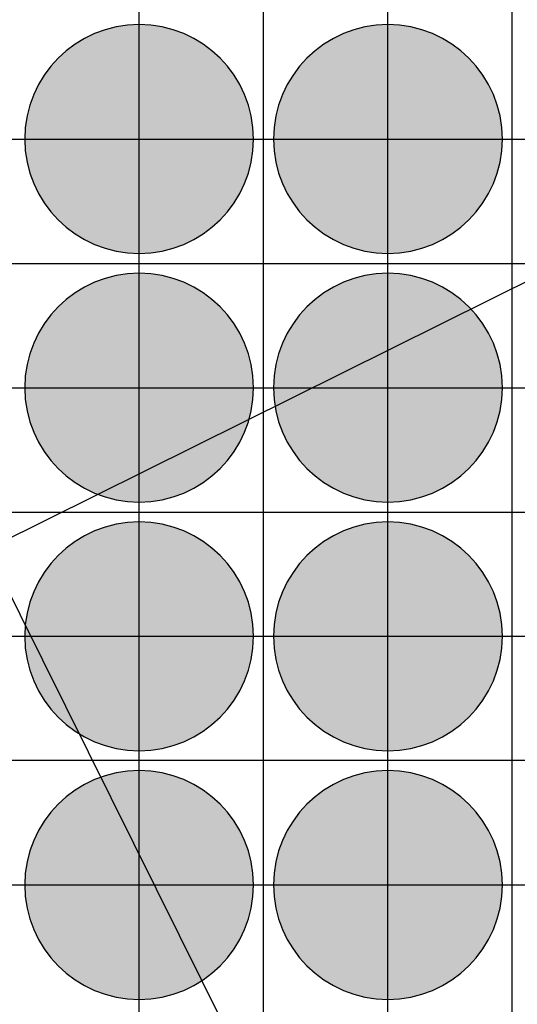
# Model space of a CAD drawing. Units: feet. Extents: x -8758 to 10263, y -1056 to 6564.
# Drawn here: x 3706 to 3806, y 1173 to 1371 of the extents above; entities that cross this region are included whole.
import ezdxf

# ---------------------------------------------------------------- set-up
doc = ezdxf.new("R2010")
doc.units = ezdxf.units.FT
doc.header["$MEASUREMENT"] = 0
doc.header["$XCLIPFRAME"] = 0
for name, color, linetype, true_color in [('Default$Step 3$100_100', 1, 'Continuous', 0xff0000), ('Default$Step 3$25_25', 7, 'Continuous', 0x000000), ('Default$Step 3$Context$Crop Plots Outline', 70, 'Continuous', 0x7fff00), ('Default$Step 3$Reference Image', 7, 'Continuous', 0x000000), ('Default$Step 3$Symbols$CRV_Circle$Monoculture', 7, 'Continuous', 0xd85591)]:
    doc.layers.add(name, color=color, linetype=linetype, true_color=true_color)
picture_1 = doc.add_image_def('image1.png', size_in_pixel=(1924, 1554))

msp = doc.modelspace()

# ---------------------------------------------------------------- hatches: boundary and pattern name
at = {"layer": 'Default$Step 3$Symbols$CRV_Circle$Monoculture'}
for points in [[(3729.791, 1370.251), (3730.302, 1370.245), (3730.817, 1370.228), (3731.336, 1370.199), (3731.858, 1370.158), (3732.384, 1370.104), (3732.912, 1370.038), (3733.443, 1369.959), (3733.977, 1369.867), (3734.511, 1369.762), (3735.047, 1369.643), (3735.583, 1369.51), (3736.12, 1369.363), (3736.656, 1369.203), (3737.192, 1369.028), (3737.726, 1368.839), (3738.258, 1368.636), (3738.787, 1368.419), (3739.314, 1368.187), (3739.836, 1367.942), (3740.355, 1367.682), (3740.869, 1367.407), (3741.378, 1367.119), (3741.881, 1366.818), (3742.377, 1366.502), (3742.867, 1366.173), (3743.349, 1365.831), (3743.823, 1365.475), (3744.288, 1365.107), (3744.745, 1364.727), (3745.192, 1364.334), (3745.628, 1363.93), (3746.055, 1363.514), (3746.47, 1363.088), (3746.875, 1362.651), (3747.267, 1362.204), (3747.647, 1361.748), (3748.016, 1361.282), (3748.371, 1360.808), (3748.713, 1360.326), (3749.042, 1359.837), (3749.358, 1359.34), (3749.66, 1358.838), (3749.948, 1358.329), (3750.222, 1357.815), (3750.482, 1357.296), (3750.728, 1356.773), (3750.959, 1356.247), (3751.176, 1355.717), (3751.38, 1355.185), (3751.568, 1354.651), (3751.743, 1354.116), (3751.904, 1353.58), (3752.05, 1353.043), (3752.183, 1352.507), (3752.302, 1351.971), (3752.407, 1351.436), (3752.5, 1350.903), (3752.579, 1350.372), (3752.645, 1349.843), (3752.698, 1349.318), (3752.739, 1348.795), (3752.768, 1348.276), (3752.786, 1347.762), (3752.791, 1347.251), (3752.786, 1346.741), (3752.768, 1346.226), (3752.739, 1345.707), (3752.698, 1345.184), (3752.645, 1344.659), (3752.579, 1344.13), (3752.5, 1343.599), (3752.407, 1343.066), (3752.302, 1342.531), (3752.183, 1341.995), (3752.05, 1341.459), (3751.904, 1340.922), (3751.743, 1340.386), (3751.568, 1339.851), (3751.38, 1339.317), (3751.176, 1338.785), (3750.959, 1338.255), (3750.728, 1337.729), (3750.482, 1337.206), (3750.222, 1336.687), (3749.948, 1336.173), (3749.66, 1335.665), (3749.358, 1335.162), (3749.042, 1334.665), (3748.713, 1334.176), (3748.371, 1333.694), (3748.016, 1333.22), (3747.647, 1332.754), (3747.267, 1332.298), (3746.875, 1331.851), (3746.47, 1331.414), (3746.055, 1330.988), (3745.628, 1330.572), (3745.192, 1330.168), (3744.745, 1329.775), (3744.288, 1329.395), (3743.823, 1329.027), (3743.349, 1328.672), (3742.867, 1328.329), (3742.377, 1328), (3741.881, 1327.685), (3741.378, 1327.383), (3740.869, 1327.095), (3740.355, 1326.82), (3739.836, 1326.561), (3739.314, 1326.315), (3738.787, 1326.083), (3738.258, 1325.866), (3737.726, 1325.663), (3737.192, 1325.474), (3736.656, 1325.299), (3736.12, 1325.139), (3735.583, 1324.992), (3735.047, 1324.86), (3734.511, 1324.741), (3733.977, 1324.635), (3733.443, 1324.543), (3732.912, 1324.464), (3732.384, 1324.398), (3731.858, 1324.344), (3731.336, 1324.303), (3730.817, 1324.274), (3730.302, 1324.257), (3729.791, 1324.251), (3729.281, 1324.257), (3728.766, 1324.274), (3728.247, 1324.303), (3727.725, 1324.344), (3727.199, 1324.398), (3726.67, 1324.464), (3726.139, 1324.543), (3725.606, 1324.635), (3725.072, 1324.741), (3724.536, 1324.86), (3723.999, 1324.992), (3723.463, 1325.139), (3722.926, 1325.299), (3722.391, 1325.474), (3721.857, 1325.663), (3721.325, 1325.866), (3720.796, 1326.083), (3720.269, 1326.315), (3719.746, 1326.561), (3719.228, 1326.82), (3718.714, 1327.095), (3718.205, 1327.383), (3717.702, 1327.685), (3717.206, 1328), (3716.716, 1328.329), (3716.234, 1328.672), (3715.76, 1329.027), (3715.295, 1329.395), (3714.838, 1329.775), (3714.391, 1330.168), (3713.954, 1330.572), (3713.528, 1330.988), (3713.112, 1331.414), (3712.708, 1331.851), (3712.316, 1332.298), (3711.935, 1332.754), (3711.567, 1333.22), (3711.212, 1333.694), (3710.87, 1334.176), (3710.54, 1334.665), (3710.225, 1335.162), (3709.923, 1335.665), (3709.635, 1336.173), (3709.361, 1336.687), (3709.101, 1337.206), (3708.855, 1337.729), (3708.624, 1338.255), (3708.406, 1338.785), (3708.203, 1339.317), (3708.014, 1339.851), (3707.84, 1340.386), (3707.679, 1340.922), (3707.533, 1341.459), (3707.4, 1341.995), (3707.281, 1342.531), (3707.175, 1343.066), (3707.083, 1343.599), (3707.004, 1344.13), (3706.938, 1344.659), (3706.884, 1345.184), (3706.843, 1345.707), (3706.814, 1346.226), (3706.797, 1346.741), (3706.791, 1347.251), (3706.797, 1347.762), (3706.814, 1348.276), (3706.843, 1348.795), (3706.884, 1349.318), (3706.938, 1349.843), (3707.004, 1350.372), (3707.083, 1350.903), (3707.175, 1351.436), (3707.281, 1351.971), (3707.4, 1352.507), (3707.533, 1353.043), (3707.679, 1353.58), (3707.84, 1354.116), (3708.014, 1354.651), (3708.203, 1355.185), (3708.406, 1355.717), (3708.624, 1356.247), (3708.855, 1356.773), (3709.101, 1357.296), (3709.361, 1357.815), (3709.635, 1358.329), (3709.923, 1358.838), (3710.225, 1359.34), (3710.54, 1359.837), (3710.87, 1360.326), (3711.212, 1360.808), (3711.567, 1361.282), (3711.935, 1361.748), (3712.316, 1362.204), (3712.708, 1362.651), (3713.112, 1363.088), (3713.528, 1363.514), (3713.954, 1363.93), (3714.391, 1364.334), (3714.838, 1364.727), (3715.295, 1365.107), (3715.76, 1365.475), (3716.234, 1365.831), (3716.716, 1366.173), (3717.206, 1366.502), (3717.702, 1366.818), (3718.205, 1367.119), (3718.714, 1367.407), (3719.228, 1367.682), (3719.746, 1367.942), (3720.269, 1368.187), (3720.796, 1368.419), (3721.325, 1368.636), (3721.857, 1368.839), (3722.391, 1369.028), (3722.926, 1369.203), (3723.463, 1369.363), (3723.999, 1369.51), (3724.536, 1369.643), (3725.072, 1369.762), (3725.606, 1369.867), (3726.139, 1369.959), (3726.67, 1370.038), (3727.199, 1370.104), (3727.725, 1370.158), (3728.247, 1370.199), (3728.766, 1370.228), (3729.281, 1370.245)], [(3779.791, 1370.251), (3780.302, 1370.245), (3780.817, 1370.228), (3781.336, 1370.199), (3781.858, 1370.158), (3782.384, 1370.104), (3782.912, 1370.038), (3783.443, 1369.959), (3783.977, 1369.867), (3784.511, 1369.762), (3785.047, 1369.643), (3785.583, 1369.51), (3786.12, 1369.363), (3786.656, 1369.203), (3787.192, 1369.028), (3787.726, 1368.839), (3788.258, 1368.636), (3788.787, 1368.419), (3789.314, 1368.187), (3789.836, 1367.942), (3790.355, 1367.682), (3790.869, 1367.407), (3791.378, 1367.119), (3791.881, 1366.818), (3792.377, 1366.502), (3792.867, 1366.173), (3793.349, 1365.831), (3793.823, 1365.475), (3794.288, 1365.107), (3794.745, 1364.727), (3795.192, 1364.334), (3795.628, 1363.93), (3796.055, 1363.514), (3796.47, 1363.088), (3796.875, 1362.651), (3797.267, 1362.204), (3797.647, 1361.748), (3798.016, 1361.282), (3798.371, 1360.808), (3798.713, 1360.326), (3799.042, 1359.837), (3799.358, 1359.34), (3799.66, 1358.838), (3799.948, 1358.329), (3800.222, 1357.815), (3800.482, 1357.296), (3800.728, 1356.773), (3800.959, 1356.247), (3801.176, 1355.717), (3801.38, 1355.185), (3801.568, 1354.651), (3801.743, 1354.116), (3801.904, 1353.58), (3802.05, 1353.043), (3802.183, 1352.507), (3802.302, 1351.971), (3802.407, 1351.436), (3802.5, 1350.903), (3802.579, 1350.372), (3802.645, 1349.843), (3802.698, 1349.318), (3802.739, 1348.795), (3802.768, 1348.276), (3802.786, 1347.762), (3802.791, 1347.251), (3802.786, 1346.741), (3802.768, 1346.226), (3802.739, 1345.707), (3802.698, 1345.184), (3802.645, 1344.659), (3802.579, 1344.13), (3802.5, 1343.599), (3802.407, 1343.066), (3802.302, 1342.531), (3802.183, 1341.995), (3802.05, 1341.459), (3801.904, 1340.922), (3801.743, 1340.386), (3801.568, 1339.851), (3801.38, 1339.317), (3801.176, 1338.785), (3800.959, 1338.255), (3800.728, 1337.729), (3800.482, 1337.206), (3800.222, 1336.687), (3799.948, 1336.173), (3799.66, 1335.665), (3799.358, 1335.162), (3799.042, 1334.665), (3798.713, 1334.176), (3798.371, 1333.694), (3798.016, 1333.22), (3797.647, 1332.754), (3797.267, 1332.298), (3796.875, 1331.851), (3796.47, 1331.414), (3796.055, 1330.988), (3795.628, 1330.572), (3795.192, 1330.168), (3794.745, 1329.775), (3794.288, 1329.395), (3793.823, 1329.027), (3793.349, 1328.672), (3792.867, 1328.329), (3792.377, 1328), (3791.881, 1327.685), (3791.378, 1327.383), (3790.869, 1327.095), (3790.355, 1326.82), (3789.836, 1326.561), (3789.314, 1326.315), (3788.787, 1326.083), (3788.258, 1325.866), (3787.726, 1325.663), (3787.192, 1325.474), (3786.656, 1325.299), (3786.12, 1325.139), (3785.583, 1324.992), (3785.047, 1324.86), (3784.511, 1324.741), (3783.977, 1324.635), (3783.443, 1324.543), (3782.912, 1324.464), (3782.384, 1324.398), (3781.858, 1324.344), (3781.336, 1324.303), (3780.817, 1324.274), (3780.302, 1324.257), (3779.791, 1324.251), (3779.281, 1324.257), (3778.766, 1324.274), (3778.247, 1324.303), (3777.725, 1324.344), (3777.199, 1324.398), (3776.67, 1324.464), (3776.139, 1324.543), (3775.606, 1324.635), (3775.072, 1324.741), (3774.536, 1324.86), (3773.999, 1324.992), (3773.463, 1325.139), (3772.926, 1325.299), (3772.391, 1325.474), (3771.857, 1325.663), (3771.325, 1325.866), (3770.796, 1326.083), (3770.269, 1326.315), (3769.746, 1326.561), (3769.228, 1326.82), (3768.714, 1327.095), (3768.205, 1327.383), (3767.702, 1327.685), (3767.206, 1328), (3766.716, 1328.329), (3766.234, 1328.672), (3765.76, 1329.027), (3765.295, 1329.395), (3764.838, 1329.775), (3764.391, 1330.168), (3763.954, 1330.572), (3763.528, 1330.988), (3763.112, 1331.414), (3762.708, 1331.851), (3762.316, 1332.298), (3761.935, 1332.754), (3761.567, 1333.22), (3761.212, 1333.694), (3760.87, 1334.176), (3760.54, 1334.665), (3760.225, 1335.162), (3759.923, 1335.665), (3759.635, 1336.173), (3759.361, 1336.687), (3759.101, 1337.206), (3758.855, 1337.729), (3758.624, 1338.255), (3758.406, 1338.785), (3758.203, 1339.317), (3758.014, 1339.851), (3757.84, 1340.386), (3757.679, 1340.922), (3757.533, 1341.459), (3757.4, 1341.995), (3757.281, 1342.531), (3757.175, 1343.066), (3757.083, 1343.599), (3757.004, 1344.13), (3756.938, 1344.659), (3756.884, 1345.184), (3756.843, 1345.707), (3756.814, 1346.226), (3756.797, 1346.741), (3756.791, 1347.251), (3756.797, 1347.762), (3756.814, 1348.276), (3756.843, 1348.795), (3756.884, 1349.318), (3756.938, 1349.843), (3757.004, 1350.372), (3757.083, 1350.903), (3757.175, 1351.436), (3757.281, 1351.971), (3757.4, 1352.507), (3757.533, 1353.043), (3757.679, 1353.58), (3757.84, 1354.116), (3758.014, 1354.651), (3758.203, 1355.185), (3758.406, 1355.717), (3758.624, 1356.247), (3758.855, 1356.773), (3759.101, 1357.296), (3759.361, 1357.815), (3759.635, 1358.329), (3759.923, 1358.838), (3760.225, 1359.34), (3760.54, 1359.837), (3760.87, 1360.326), (3761.212, 1360.808), (3761.567, 1361.282), (3761.935, 1361.748), (3762.316, 1362.204), (3762.708, 1362.651), (3763.112, 1363.088), (3763.528, 1363.514), (3763.954, 1363.93), (3764.391, 1364.334), (3764.838, 1364.727), (3765.295, 1365.107), (3765.76, 1365.475), (3766.234, 1365.831), (3766.716, 1366.173), (3767.206, 1366.502), (3767.702, 1366.818), (3768.205, 1367.119), (3768.714, 1367.407), (3769.228, 1367.682), (3769.746, 1367.942), (3770.269, 1368.187), (3770.796, 1368.419), (3771.325, 1368.636), (3771.857, 1368.839), (3772.391, 1369.028), (3772.926, 1369.203), (3773.463, 1369.363), (3773.999, 1369.51), (3774.536, 1369.643), (3775.072, 1369.762), (3775.606, 1369.867), (3776.139, 1369.959), (3776.67, 1370.038), (3777.199, 1370.104), (3777.725, 1370.158), (3778.247, 1370.199), (3778.766, 1370.228), (3779.281, 1370.245)], [(3729.791, 1320.251), (3730.302, 1320.245), (3730.817, 1320.228), (3731.336, 1320.199), (3731.858, 1320.158), (3732.384, 1320.104), (3732.912, 1320.038), (3733.443, 1319.959), (3733.977, 1319.867), (3734.511, 1319.762), (3735.047, 1319.643), (3735.583, 1319.51), (3736.12, 1319.363), (3736.656, 1319.203), (3737.192, 1319.028), (3737.726, 1318.839), (3738.258, 1318.636), (3738.787, 1318.419), (3739.314, 1318.187), (3739.836, 1317.942), (3740.355, 1317.682), (3740.869, 1317.407), (3741.378, 1317.119), (3741.881, 1316.818), (3742.377, 1316.502), (3742.867, 1316.173), (3743.349, 1315.831), (3743.823, 1315.475), (3744.288, 1315.107), (3744.745, 1314.727), (3745.192, 1314.334), (3745.628, 1313.93), (3746.055, 1313.514), (3746.47, 1313.088), (3746.875, 1312.651), (3747.267, 1312.204), (3747.647, 1311.748), (3748.016, 1311.282), (3748.371, 1310.808), (3748.713, 1310.326), (3749.042, 1309.837), (3749.358, 1309.34), (3749.66, 1308.838), (3749.948, 1308.329), (3750.222, 1307.815), (3750.482, 1307.296), (3750.728, 1306.773), (3750.959, 1306.247), (3751.176, 1305.717), (3751.38, 1305.185), (3751.568, 1304.651), (3751.743, 1304.116), (3751.904, 1303.58), (3752.05, 1303.043), (3752.183, 1302.507), (3752.302, 1301.971), (3752.407, 1301.436), (3752.5, 1300.903), (3752.579, 1300.372), (3752.645, 1299.843), (3752.698, 1299.318), (3752.739, 1298.795), (3752.768, 1298.276), (3752.786, 1297.762), (3752.791, 1297.251), (3752.786, 1296.741), (3752.768, 1296.226), (3752.739, 1295.707), (3752.698, 1295.184), (3752.645, 1294.659), (3752.579, 1294.13), (3752.5, 1293.599), (3752.407, 1293.066), (3752.302, 1292.531), (3752.183, 1291.995), (3752.05, 1291.459), (3751.904, 1290.922), (3751.743, 1290.386), (3751.568, 1289.851), (3751.38, 1289.317), (3751.176, 1288.785), (3750.959, 1288.255), (3750.728, 1287.729), (3750.482, 1287.206), (3750.222, 1286.687), (3749.948, 1286.173), (3749.66, 1285.665), (3749.358, 1285.162), (3749.042, 1284.665), (3748.713, 1284.176), (3748.371, 1283.694), (3748.016, 1283.22), (3747.647, 1282.754), (3747.267, 1282.298), (3746.875, 1281.851), (3746.47, 1281.414), (3746.055, 1280.988), (3745.628, 1280.572), (3745.192, 1280.168), (3744.745, 1279.775), (3744.288, 1279.395), (3743.823, 1279.027), (3743.349, 1278.672), (3742.867, 1278.329), (3742.377, 1278), (3741.881, 1277.685), (3741.378, 1277.383), (3740.869, 1277.095), (3740.355, 1276.82), (3739.836, 1276.561), (3739.314, 1276.315), (3738.787, 1276.083), (3738.258, 1275.866), (3737.726, 1275.663), (3737.192, 1275.474), (3736.656, 1275.299), (3736.12, 1275.139), (3735.583, 1274.992), (3735.047, 1274.86), (3734.511, 1274.741), (3733.977, 1274.635), (3733.443, 1274.543), (3732.912, 1274.464), (3732.384, 1274.398), (3731.858, 1274.344), (3731.336, 1274.303), (3730.817, 1274.274), (3730.302, 1274.257), (3729.791, 1274.251), (3729.281, 1274.257), (3728.766, 1274.274), (3728.247, 1274.303), (3727.725, 1274.344), (3727.199, 1274.398), (3726.67, 1274.464), (3726.139, 1274.543), (3725.606, 1274.635), (3725.072, 1274.741), (3724.536, 1274.86), (3723.999, 1274.992), (3723.463, 1275.139), (3722.926, 1275.299), (3722.391, 1275.474), (3721.857, 1275.663), (3721.325, 1275.866), (3720.796, 1276.083), (3720.269, 1276.315), (3719.746, 1276.561), (3719.228, 1276.82), (3718.714, 1277.095), (3718.205, 1277.383), (3717.702, 1277.685), (3717.206, 1278), (3716.716, 1278.329), (3716.234, 1278.672), (3715.76, 1279.027), (3715.295, 1279.395), (3714.838, 1279.775), (3714.391, 1280.168), (3713.954, 1280.572), (3713.528, 1280.988), (3713.112, 1281.414), (3712.708, 1281.851), (3712.316, 1282.298), (3711.935, 1282.754), (3711.567, 1283.22), (3711.212, 1283.694), (3710.87, 1284.176), (3710.54, 1284.665), (3710.225, 1285.162), (3709.923, 1285.665), (3709.635, 1286.173), (3709.361, 1286.687), (3709.101, 1287.206), (3708.855, 1287.729), (3708.624, 1288.255), (3708.406, 1288.785), (3708.203, 1289.317), (3708.014, 1289.851), (3707.84, 1290.386), (3707.679, 1290.922), (3707.533, 1291.459), (3707.4, 1291.995), (3707.281, 1292.531), (3707.175, 1293.066), (3707.083, 1293.599), (3707.004, 1294.13), (3706.938, 1294.659), (3706.884, 1295.184), (3706.843, 1295.707), (3706.814, 1296.226), (3706.797, 1296.741), (3706.791, 1297.251), (3706.797, 1297.762), (3706.814, 1298.276), (3706.843, 1298.795), (3706.884, 1299.318), (3706.938, 1299.843), (3707.004, 1300.372), (3707.083, 1300.903), (3707.175, 1301.436), (3707.281, 1301.971), (3707.4, 1302.507), (3707.533, 1303.043), (3707.679, 1303.58), (3707.84, 1304.116), (3708.014, 1304.651), (3708.203, 1305.185), (3708.406, 1305.717), (3708.624, 1306.247), (3708.855, 1306.773), (3709.101, 1307.296), (3709.361, 1307.815), (3709.635, 1308.329), (3709.923, 1308.838), (3710.225, 1309.34), (3710.54, 1309.837), (3710.87, 1310.326), (3711.212, 1310.808), (3711.567, 1311.282), (3711.935, 1311.748), (3712.316, 1312.204), (3712.708, 1312.651), (3713.112, 1313.088), (3713.528, 1313.514), (3713.954, 1313.93), (3714.391, 1314.334), (3714.838, 1314.727), (3715.295, 1315.107), (3715.76, 1315.475), (3716.234, 1315.831), (3716.716, 1316.173), (3717.206, 1316.502), (3717.702, 1316.818), (3718.205, 1317.119), (3718.714, 1317.407), (3719.228, 1317.682), (3719.746, 1317.942), (3720.269, 1318.187), (3720.796, 1318.419), (3721.325, 1318.636), (3721.857, 1318.839), (3722.391, 1319.028), (3722.926, 1319.203), (3723.463, 1319.363), (3723.999, 1319.51), (3724.536, 1319.643), (3725.072, 1319.762), (3725.606, 1319.867), (3726.139, 1319.959), (3726.67, 1320.038), (3727.199, 1320.104), (3727.725, 1320.158), (3728.247, 1320.199), (3728.766, 1320.228), (3729.281, 1320.245)], [(3779.791, 1320.251), (3780.302, 1320.245), (3780.817, 1320.228), (3781.336, 1320.199), (3781.858, 1320.158), (3782.384, 1320.104), (3782.912, 1320.038), (3783.443, 1319.959), (3783.977, 1319.867), (3784.511, 1319.762), (3785.047, 1319.643), (3785.583, 1319.51), (3786.12, 1319.363), (3786.656, 1319.203), (3787.192, 1319.028), (3787.726, 1318.839), (3788.258, 1318.636), (3788.787, 1318.419), (3789.314, 1318.187), (3789.836, 1317.942), (3790.355, 1317.682), (3790.869, 1317.407), (3791.378, 1317.119), (3791.881, 1316.818), (3792.377, 1316.502), (3792.867, 1316.173), (3793.349, 1315.831), (3793.823, 1315.475), (3794.288, 1315.107), (3794.745, 1314.727), (3795.192, 1314.334), (3795.628, 1313.93), (3796.055, 1313.514), (3796.47, 1313.088), (3796.875, 1312.651), (3797.267, 1312.204), (3797.647, 1311.748), (3798.016, 1311.282), (3798.371, 1310.808), (3798.713, 1310.326), (3799.042, 1309.837), (3799.358, 1309.34), (3799.66, 1308.838), (3799.948, 1308.329), (3800.222, 1307.815), (3800.482, 1307.296), (3800.728, 1306.773), (3800.959, 1306.247), (3801.176, 1305.717), (3801.38, 1305.185), (3801.568, 1304.651), (3801.743, 1304.116), (3801.904, 1303.58), (3802.05, 1303.043), (3802.183, 1302.507), (3802.302, 1301.971), (3802.407, 1301.436), (3802.5, 1300.903), (3802.579, 1300.372), (3802.645, 1299.843), (3802.698, 1299.318), (3802.739, 1298.795), (3802.768, 1298.276), (3802.786, 1297.762), (3802.791, 1297.251), (3802.786, 1296.741), (3802.768, 1296.226), (3802.739, 1295.707), (3802.698, 1295.184), (3802.645, 1294.659), (3802.579, 1294.13), (3802.5, 1293.599), (3802.407, 1293.066), (3802.302, 1292.531), (3802.183, 1291.995), (3802.05, 1291.459), (3801.904, 1290.922), (3801.743, 1290.386), (3801.568, 1289.851), (3801.38, 1289.317), (3801.176, 1288.785), (3800.959, 1288.255), (3800.728, 1287.729), (3800.482, 1287.206), (3800.222, 1286.687), (3799.948, 1286.173), (3799.66, 1285.665), (3799.358, 1285.162), (3799.042, 1284.665), (3798.713, 1284.176), (3798.371, 1283.694), (3798.016, 1283.22), (3797.647, 1282.754), (3797.267, 1282.298), (3796.875, 1281.851), (3796.47, 1281.414), (3796.055, 1280.988), (3795.628, 1280.572), (3795.192, 1280.168), (3794.745, 1279.775), (3794.288, 1279.395), (3793.823, 1279.027), (3793.349, 1278.672), (3792.867, 1278.329), (3792.377, 1278), (3791.881, 1277.685), (3791.378, 1277.383), (3790.869, 1277.095), (3790.355, 1276.82), (3789.836, 1276.561), (3789.314, 1276.315), (3788.787, 1276.083), (3788.258, 1275.866), (3787.726, 1275.663), (3787.192, 1275.474), (3786.656, 1275.299), (3786.12, 1275.139), (3785.583, 1274.992), (3785.047, 1274.86), (3784.511, 1274.741), (3783.977, 1274.635), (3783.443, 1274.543), (3782.912, 1274.464), (3782.384, 1274.398), (3781.858, 1274.344), (3781.336, 1274.303), (3780.817, 1274.274), (3780.302, 1274.257), (3779.791, 1274.251), (3779.281, 1274.257), (3778.766, 1274.274), (3778.247, 1274.303), (3777.725, 1274.344), (3777.199, 1274.398), (3776.67, 1274.464), (3776.139, 1274.543), (3775.606, 1274.635), (3775.072, 1274.741), (3774.536, 1274.86), (3773.999, 1274.992), (3773.463, 1275.139), (3772.926, 1275.299), (3772.391, 1275.474), (3771.857, 1275.663), (3771.325, 1275.866), (3770.796, 1276.083), (3770.269, 1276.315), (3769.746, 1276.561), (3769.228, 1276.82), (3768.714, 1277.095), (3768.205, 1277.383), (3767.702, 1277.685), (3767.206, 1278), (3766.716, 1278.329), (3766.234, 1278.672), (3765.76, 1279.027), (3765.295, 1279.395), (3764.838, 1279.775), (3764.391, 1280.168), (3763.954, 1280.572), (3763.528, 1280.988), (3763.112, 1281.414), (3762.708, 1281.851), (3762.316, 1282.298), (3761.935, 1282.754), (3761.567, 1283.22), (3761.212, 1283.694), (3760.87, 1284.176), (3760.54, 1284.665), (3760.225, 1285.162), (3759.923, 1285.665), (3759.635, 1286.173), (3759.361, 1286.687), (3759.101, 1287.206), (3758.855, 1287.729), (3758.624, 1288.255), (3758.406, 1288.785), (3758.203, 1289.317), (3758.014, 1289.851), (3757.84, 1290.386), (3757.679, 1290.922), (3757.533, 1291.459), (3757.4, 1291.995), (3757.281, 1292.531), (3757.175, 1293.066), (3757.083, 1293.599), (3757.004, 1294.13), (3756.938, 1294.659), (3756.884, 1295.184), (3756.843, 1295.707), (3756.814, 1296.226), (3756.797, 1296.741), (3756.791, 1297.251), (3756.797, 1297.762), (3756.814, 1298.276), (3756.843, 1298.795), (3756.884, 1299.318), (3756.938, 1299.843), (3757.004, 1300.372), (3757.083, 1300.903), (3757.175, 1301.436), (3757.281, 1301.971), (3757.4, 1302.507), (3757.533, 1303.043), (3757.679, 1303.58), (3757.84, 1304.116), (3758.014, 1304.651), (3758.203, 1305.185), (3758.406, 1305.717), (3758.624, 1306.247), (3758.855, 1306.773), (3759.101, 1307.296), (3759.361, 1307.815), (3759.635, 1308.329), (3759.923, 1308.838), (3760.225, 1309.34), (3760.54, 1309.837), (3760.87, 1310.326), (3761.212, 1310.808), (3761.567, 1311.282), (3761.935, 1311.748), (3762.316, 1312.204), (3762.708, 1312.651), (3763.112, 1313.088), (3763.528, 1313.514), (3763.954, 1313.93), (3764.391, 1314.334), (3764.838, 1314.727), (3765.295, 1315.107), (3765.76, 1315.475), (3766.234, 1315.831), (3766.716, 1316.173), (3767.206, 1316.502), (3767.702, 1316.818), (3768.205, 1317.119), (3768.714, 1317.407), (3769.228, 1317.682), (3769.746, 1317.942), (3770.269, 1318.187), (3770.796, 1318.419), (3771.325, 1318.636), (3771.857, 1318.839), (3772.391, 1319.028), (3772.926, 1319.203), (3773.463, 1319.363), (3773.999, 1319.51), (3774.536, 1319.643), (3775.072, 1319.762), (3775.606, 1319.867), (3776.139, 1319.959), (3776.67, 1320.038), (3777.199, 1320.104), (3777.725, 1320.158), (3778.247, 1320.199), (3778.766, 1320.228), (3779.281, 1320.245)], [(3729.791, 1270.251), (3730.302, 1270.245), (3730.817, 1270.228), (3731.336, 1270.199), (3731.858, 1270.158), (3732.384, 1270.104), (3732.912, 1270.038), (3733.443, 1269.959), (3733.977, 1269.867), (3734.511, 1269.762), (3735.047, 1269.643), (3735.583, 1269.51), (3736.12, 1269.363), (3736.656, 1269.203), (3737.192, 1269.028), (3737.726, 1268.839), (3738.258, 1268.636), (3738.787, 1268.419), (3739.314, 1268.187), (3739.836, 1267.942), (3740.355, 1267.682), (3740.869, 1267.407), (3741.378, 1267.119), (3741.881, 1266.818), (3742.377, 1266.502), (3742.867, 1266.173), (3743.349, 1265.831), (3743.823, 1265.475), (3744.288, 1265.107), (3744.745, 1264.727), (3745.192, 1264.334), (3745.628, 1263.93), (3746.055, 1263.514), (3746.47, 1263.088), (3746.875, 1262.651), (3747.267, 1262.204), (3747.647, 1261.748), (3748.016, 1261.282), (3748.371, 1260.808), (3748.713, 1260.326), (3749.042, 1259.837), (3749.358, 1259.34), (3749.66, 1258.838), (3749.948, 1258.329), (3750.222, 1257.815), (3750.482, 1257.296), (3750.728, 1256.773), (3750.959, 1256.247), (3751.176, 1255.717), (3751.38, 1255.185), (3751.568, 1254.651), (3751.743, 1254.116), (3751.904, 1253.58), (3752.05, 1253.043), (3752.183, 1252.507), (3752.302, 1251.971), (3752.407, 1251.436), (3752.5, 1250.903), (3752.579, 1250.372), (3752.645, 1249.843), (3752.698, 1249.318), (3752.739, 1248.795), (3752.768, 1248.276), (3752.786, 1247.762), (3752.791, 1247.251), (3752.786, 1246.741), (3752.768, 1246.226), (3752.739, 1245.707), (3752.698, 1245.184), (3752.645, 1244.659), (3752.579, 1244.13), (3752.5, 1243.599), (3752.407, 1243.066), (3752.302, 1242.531), (3752.183, 1241.995), (3752.05, 1241.459), (3751.904, 1240.922), (3751.743, 1240.386), (3751.568, 1239.851), (3751.38, 1239.317), (3751.176, 1238.785), (3750.959, 1238.255), (3750.728, 1237.729), (3750.482, 1237.206), (3750.222, 1236.687), (3749.948, 1236.173), (3749.66, 1235.665), (3749.358, 1235.162), (3749.042, 1234.665), (3748.713, 1234.176), (3748.371, 1233.694), (3748.016, 1233.22), (3747.647, 1232.754), (3747.267, 1232.298), (3746.875, 1231.851), (3746.47, 1231.414), (3746.055, 1230.988), (3745.628, 1230.572), (3745.192, 1230.168), (3744.745, 1229.775), (3744.288, 1229.395), (3743.823, 1229.027), (3743.349, 1228.672), (3742.867, 1228.329), (3742.377, 1228), (3741.881, 1227.685), (3741.378, 1227.383), (3740.869, 1227.095), (3740.355, 1226.82), (3739.836, 1226.561), (3739.314, 1226.315), (3738.787, 1226.083), (3738.258, 1225.866), (3737.726, 1225.663), (3737.192, 1225.474), (3736.656, 1225.299), (3736.12, 1225.139), (3735.583, 1224.992), (3735.047, 1224.86), (3734.511, 1224.741), (3733.977, 1224.635), (3733.443, 1224.543), (3732.912, 1224.464), (3732.384, 1224.398), (3731.858, 1224.344), (3731.336, 1224.303), (3730.817, 1224.274), (3730.302, 1224.257), (3729.791, 1224.251), (3729.281, 1224.257), (3728.766, 1224.274), (3728.247, 1224.303), (3727.725, 1224.344), (3727.199, 1224.398), (3726.67, 1224.464), (3726.139, 1224.543), (3725.606, 1224.635), (3725.072, 1224.741), (3724.536, 1224.86), (3723.999, 1224.992), (3723.463, 1225.139), (3722.926, 1225.299), (3722.391, 1225.474), (3721.857, 1225.663), (3721.325, 1225.866), (3720.796, 1226.083), (3720.269, 1226.315), (3719.746, 1226.561), (3719.228, 1226.82), (3718.714, 1227.095), (3718.205, 1227.383), (3717.702, 1227.685), (3717.206, 1228), (3716.716, 1228.329), (3716.234, 1228.672), (3715.76, 1229.027), (3715.295, 1229.395), (3714.838, 1229.775), (3714.391, 1230.168), (3713.954, 1230.572), (3713.528, 1230.988), (3713.112, 1231.414), (3712.708, 1231.851), (3712.316, 1232.298), (3711.935, 1232.754), (3711.567, 1233.22), (3711.212, 1233.694), (3710.87, 1234.176), (3710.54, 1234.665), (3710.225, 1235.162), (3709.923, 1235.665), (3709.635, 1236.173), (3709.361, 1236.687), (3709.101, 1237.206), (3708.855, 1237.729), (3708.624, 1238.255), (3708.406, 1238.785), (3708.203, 1239.317), (3708.014, 1239.851), (3707.84, 1240.386), (3707.679, 1240.922), (3707.533, 1241.459), (3707.4, 1241.995), (3707.281, 1242.531), (3707.175, 1243.066), (3707.083, 1243.599), (3707.004, 1244.13), (3706.938, 1244.659), (3706.884, 1245.184), (3706.843, 1245.707), (3706.814, 1246.226), (3706.797, 1246.741), (3706.791, 1247.251), (3706.797, 1247.762), (3706.814, 1248.276), (3706.843, 1248.795), (3706.884, 1249.318), (3706.938, 1249.843), (3707.004, 1250.372), (3707.083, 1250.903), (3707.175, 1251.436), (3707.281, 1251.971), (3707.4, 1252.507), (3707.533, 1253.043), (3707.679, 1253.58), (3707.84, 1254.116), (3708.014, 1254.651), (3708.203, 1255.185), (3708.406, 1255.717), (3708.624, 1256.247), (3708.855, 1256.773), (3709.101, 1257.296), (3709.361, 1257.815), (3709.635, 1258.329), (3709.923, 1258.838), (3710.225, 1259.34), (3710.54, 1259.837), (3710.87, 1260.326), (3711.212, 1260.808), (3711.567, 1261.282), (3711.935, 1261.748), (3712.316, 1262.204), (3712.708, 1262.651), (3713.112, 1263.088), (3713.528, 1263.514), (3713.954, 1263.93), (3714.391, 1264.334), (3714.838, 1264.727), (3715.295, 1265.107), (3715.76, 1265.475), (3716.234, 1265.831), (3716.716, 1266.173), (3717.206, 1266.502), (3717.702, 1266.818), (3718.205, 1267.119), (3718.714, 1267.407), (3719.228, 1267.682), (3719.746, 1267.942), (3720.269, 1268.187), (3720.796, 1268.419), (3721.325, 1268.636), (3721.857, 1268.839), (3722.391, 1269.028), (3722.926, 1269.203), (3723.463, 1269.363), (3723.999, 1269.51), (3724.536, 1269.643), (3725.072, 1269.762), (3725.606, 1269.867), (3726.139, 1269.959), (3726.67, 1270.038), (3727.199, 1270.104), (3727.725, 1270.158), (3728.247, 1270.199), (3728.766, 1270.228), (3729.281, 1270.245)], [(3779.791, 1270.251), (3780.302, 1270.245), (3780.817, 1270.228), (3781.336, 1270.199), (3781.858, 1270.158), (3782.384, 1270.104), (3782.912, 1270.038), (3783.443, 1269.959), (3783.977, 1269.867), (3784.511, 1269.762), (3785.047, 1269.643), (3785.583, 1269.51), (3786.12, 1269.363), (3786.656, 1269.203), (3787.192, 1269.028), (3787.726, 1268.839), (3788.258, 1268.636), (3788.787, 1268.419), (3789.314, 1268.187), (3789.836, 1267.942), (3790.355, 1267.682), (3790.869, 1267.407), (3791.378, 1267.119), (3791.881, 1266.818), (3792.377, 1266.502), (3792.867, 1266.173), (3793.349, 1265.831), (3793.823, 1265.475), (3794.288, 1265.107), (3794.745, 1264.727), (3795.192, 1264.334), (3795.628, 1263.93), (3796.055, 1263.514), (3796.47, 1263.088), (3796.875, 1262.651), (3797.267, 1262.204), (3797.647, 1261.748), (3798.016, 1261.282), (3798.371, 1260.808), (3798.713, 1260.326), (3799.042, 1259.837), (3799.358, 1259.34), (3799.66, 1258.838), (3799.948, 1258.329), (3800.222, 1257.815), (3800.482, 1257.296), (3800.728, 1256.773), (3800.959, 1256.247), (3801.176, 1255.717), (3801.38, 1255.185), (3801.568, 1254.651), (3801.743, 1254.116), (3801.904, 1253.58), (3802.05, 1253.043), (3802.183, 1252.507), (3802.302, 1251.971), (3802.407, 1251.436), (3802.5, 1250.903), (3802.579, 1250.372), (3802.645, 1249.843), (3802.698, 1249.318), (3802.739, 1248.795), (3802.768, 1248.276), (3802.786, 1247.762), (3802.791, 1247.251), (3802.786, 1246.741), (3802.768, 1246.226), (3802.739, 1245.707), (3802.698, 1245.184), (3802.645, 1244.659), (3802.579, 1244.13), (3802.5, 1243.599), (3802.407, 1243.066), (3802.302, 1242.531), (3802.183, 1241.995), (3802.05, 1241.459), (3801.904, 1240.922), (3801.743, 1240.386), (3801.568, 1239.851), (3801.38, 1239.317), (3801.176, 1238.785), (3800.959, 1238.255), (3800.728, 1237.729), (3800.482, 1237.206), (3800.222, 1236.687), (3799.948, 1236.173), (3799.66, 1235.665), (3799.358, 1235.162), (3799.042, 1234.665), (3798.713, 1234.176), (3798.371, 1233.694), (3798.016, 1233.22), (3797.647, 1232.754), (3797.267, 1232.298), (3796.875, 1231.851), (3796.47, 1231.414), (3796.055, 1230.988), (3795.628, 1230.572), (3795.192, 1230.168), (3794.745, 1229.775), (3794.288, 1229.395), (3793.823, 1229.027), (3793.349, 1228.672), (3792.867, 1228.329), (3792.377, 1228), (3791.881, 1227.685), (3791.378, 1227.383), (3790.869, 1227.095), (3790.355, 1226.82), (3789.836, 1226.561), (3789.314, 1226.315), (3788.787, 1226.083), (3788.258, 1225.866), (3787.726, 1225.663), (3787.192, 1225.474), (3786.656, 1225.299), (3786.12, 1225.139), (3785.583, 1224.992), (3785.047, 1224.86), (3784.511, 1224.741), (3783.977, 1224.635), (3783.443, 1224.543), (3782.912, 1224.464), (3782.384, 1224.398), (3781.858, 1224.344), (3781.336, 1224.303), (3780.817, 1224.274), (3780.302, 1224.257), (3779.791, 1224.251), (3779.281, 1224.257), (3778.766, 1224.274), (3778.247, 1224.303), (3777.725, 1224.344), (3777.199, 1224.398), (3776.67, 1224.464), (3776.139, 1224.543), (3775.606, 1224.635), (3775.072, 1224.741), (3774.536, 1224.86), (3773.999, 1224.992), (3773.463, 1225.139), (3772.926, 1225.299), (3772.391, 1225.474), (3771.857, 1225.663), (3771.325, 1225.866), (3770.796, 1226.083), (3770.269, 1226.315), (3769.746, 1226.561), (3769.228, 1226.82), (3768.714, 1227.095), (3768.205, 1227.383), (3767.702, 1227.685), (3767.206, 1228), (3766.716, 1228.329), (3766.234, 1228.672), (3765.76, 1229.027), (3765.295, 1229.395), (3764.838, 1229.775), (3764.391, 1230.168), (3763.954, 1230.572), (3763.528, 1230.988), (3763.112, 1231.414), (3762.708, 1231.851), (3762.316, 1232.298), (3761.935, 1232.754), (3761.567, 1233.22), (3761.212, 1233.694), (3760.87, 1234.176), (3760.54, 1234.665), (3760.225, 1235.162), (3759.923, 1235.665), (3759.635, 1236.173), (3759.361, 1236.687), (3759.101, 1237.206), (3758.855, 1237.729), (3758.624, 1238.255), (3758.406, 1238.785), (3758.203, 1239.317), (3758.014, 1239.851), (3757.84, 1240.386), (3757.679, 1240.922), (3757.533, 1241.459), (3757.4, 1241.995), (3757.281, 1242.531), (3757.175, 1243.066), (3757.083, 1243.599), (3757.004, 1244.13), (3756.938, 1244.659), (3756.884, 1245.184), (3756.843, 1245.707), (3756.814, 1246.226), (3756.797, 1246.741), (3756.791, 1247.251), (3756.797, 1247.762), (3756.814, 1248.276), (3756.843, 1248.795), (3756.884, 1249.318), (3756.938, 1249.843), (3757.004, 1250.372), (3757.083, 1250.903), (3757.175, 1251.436), (3757.281, 1251.971), (3757.4, 1252.507), (3757.533, 1253.043), (3757.679, 1253.58), (3757.84, 1254.116), (3758.014, 1254.651), (3758.203, 1255.185), (3758.406, 1255.717), (3758.624, 1256.247), (3758.855, 1256.773), (3759.101, 1257.296), (3759.361, 1257.815), (3759.635, 1258.329), (3759.923, 1258.838), (3760.225, 1259.34), (3760.54, 1259.837), (3760.87, 1260.326), (3761.212, 1260.808), (3761.567, 1261.282), (3761.935, 1261.748), (3762.316, 1262.204), (3762.708, 1262.651), (3763.112, 1263.088), (3763.528, 1263.514), (3763.954, 1263.93), (3764.391, 1264.334), (3764.838, 1264.727), (3765.295, 1265.107), (3765.76, 1265.475), (3766.234, 1265.831), (3766.716, 1266.173), (3767.206, 1266.502), (3767.702, 1266.818), (3768.205, 1267.119), (3768.714, 1267.407), (3769.228, 1267.682), (3769.746, 1267.942), (3770.269, 1268.187), (3770.796, 1268.419), (3771.325, 1268.636), (3771.857, 1268.839), (3772.391, 1269.028), (3772.926, 1269.203), (3773.463, 1269.363), (3773.999, 1269.51), (3774.536, 1269.643), (3775.072, 1269.762), (3775.606, 1269.867), (3776.139, 1269.959), (3776.67, 1270.038), (3777.199, 1270.104), (3777.725, 1270.158), (3778.247, 1270.199), (3778.766, 1270.228), (3779.281, 1270.245)], [(3729.791, 1220.251), (3730.302, 1220.245), (3730.817, 1220.228), (3731.336, 1220.199), (3731.858, 1220.158), (3732.384, 1220.104), (3732.912, 1220.038), (3733.443, 1219.959), (3733.977, 1219.867), (3734.511, 1219.762), (3735.047, 1219.643), (3735.583, 1219.51), (3736.12, 1219.363), (3736.656, 1219.203), (3737.192, 1219.028), (3737.726, 1218.839), (3738.258, 1218.636), (3738.787, 1218.419), (3739.314, 1218.187), (3739.836, 1217.942), (3740.355, 1217.682), (3740.869, 1217.407), (3741.378, 1217.119), (3741.881, 1216.818), (3742.377, 1216.502), (3742.867, 1216.173), (3743.349, 1215.831), (3743.823, 1215.475), (3744.288, 1215.107), (3744.745, 1214.727), (3745.192, 1214.334), (3745.628, 1213.93), (3746.055, 1213.514), (3746.47, 1213.088), (3746.875, 1212.651), (3747.267, 1212.204), (3747.647, 1211.748), (3748.016, 1211.282), (3748.371, 1210.808), (3748.713, 1210.326), (3749.042, 1209.837), (3749.358, 1209.34), (3749.66, 1208.838), (3749.948, 1208.329), (3750.222, 1207.815), (3750.482, 1207.296), (3750.728, 1206.773), (3750.959, 1206.247), (3751.176, 1205.717), (3751.38, 1205.185), (3751.568, 1204.651), (3751.743, 1204.116), (3751.904, 1203.58), (3752.05, 1203.043), (3752.183, 1202.507), (3752.302, 1201.971), (3752.407, 1201.436), (3752.5, 1200.903), (3752.579, 1200.372), (3752.645, 1199.843), (3752.698, 1199.318), (3752.739, 1198.795), (3752.768, 1198.276), (3752.786, 1197.762), (3752.791, 1197.251), (3752.786, 1196.741), (3752.768, 1196.226), (3752.739, 1195.707), (3752.698, 1195.184), (3752.645, 1194.659), (3752.579, 1194.13), (3752.5, 1193.599), (3752.407, 1193.066), (3752.302, 1192.531), (3752.183, 1191.995), (3752.05, 1191.459), (3751.904, 1190.922), (3751.743, 1190.386), (3751.568, 1189.851), (3751.38, 1189.317), (3751.176, 1188.785), (3750.959, 1188.255), (3750.728, 1187.729), (3750.482, 1187.206), (3750.222, 1186.687), (3749.948, 1186.173), (3749.66, 1185.665), (3749.358, 1185.162), (3749.042, 1184.665), (3748.713, 1184.176), (3748.371, 1183.694), (3748.016, 1183.22), (3747.647, 1182.754), (3747.267, 1182.298), (3746.875, 1181.851), (3746.47, 1181.414), (3746.055, 1180.988), (3745.628, 1180.572), (3745.192, 1180.168), (3744.745, 1179.775), (3744.288, 1179.395), (3743.823, 1179.027), (3743.349, 1178.672), (3742.867, 1178.329), (3742.377, 1178), (3741.881, 1177.685), (3741.378, 1177.383), (3740.869, 1177.095), (3740.355, 1176.82), (3739.836, 1176.561), (3739.314, 1176.315), (3738.787, 1176.083), (3738.258, 1175.866), (3737.726, 1175.663), (3737.192, 1175.474), (3736.656, 1175.299), (3736.12, 1175.139), (3735.583, 1174.992), (3735.047, 1174.86), (3734.511, 1174.741), (3733.977, 1174.635), (3733.443, 1174.543), (3732.912, 1174.464), (3732.384, 1174.398), (3731.858, 1174.344), (3731.336, 1174.303), (3730.817, 1174.274), (3730.302, 1174.257), (3729.791, 1174.251), (3729.281, 1174.257), (3728.766, 1174.274), (3728.247, 1174.303), (3727.725, 1174.344), (3727.199, 1174.398), (3726.67, 1174.464), (3726.139, 1174.543), (3725.606, 1174.635), (3725.072, 1174.741), (3724.536, 1174.86), (3723.999, 1174.992), (3723.463, 1175.139), (3722.926, 1175.299), (3722.391, 1175.474), (3721.857, 1175.663), (3721.325, 1175.866), (3720.796, 1176.083), (3720.269, 1176.315), (3719.746, 1176.561), (3719.228, 1176.82), (3718.714, 1177.095), (3718.205, 1177.383), (3717.702, 1177.685), (3717.206, 1178), (3716.716, 1178.329), (3716.234, 1178.672), (3715.76, 1179.027), (3715.295, 1179.395), (3714.838, 1179.775), (3714.391, 1180.168), (3713.954, 1180.572), (3713.528, 1180.988), (3713.112, 1181.414), (3712.708, 1181.851), (3712.316, 1182.298), (3711.935, 1182.754), (3711.567, 1183.22), (3711.212, 1183.694), (3710.87, 1184.176), (3710.54, 1184.665), (3710.225, 1185.162), (3709.923, 1185.665), (3709.635, 1186.173), (3709.361, 1186.687), (3709.101, 1187.206), (3708.855, 1187.729), (3708.624, 1188.255), (3708.406, 1188.785), (3708.203, 1189.317), (3708.014, 1189.851), (3707.84, 1190.386), (3707.679, 1190.922), (3707.533, 1191.459), (3707.4, 1191.995), (3707.281, 1192.531), (3707.175, 1193.066), (3707.083, 1193.599), (3707.004, 1194.13), (3706.938, 1194.659), (3706.884, 1195.184), (3706.843, 1195.707), (3706.814, 1196.226), (3706.797, 1196.741), (3706.791, 1197.251), (3706.797, 1197.762), (3706.814, 1198.276), (3706.843, 1198.795), (3706.884, 1199.318), (3706.938, 1199.843), (3707.004, 1200.372), (3707.083, 1200.903), (3707.175, 1201.436), (3707.281, 1201.971), (3707.4, 1202.507), (3707.533, 1203.043), (3707.679, 1203.58), (3707.84, 1204.116), (3708.014, 1204.651), (3708.203, 1205.185), (3708.406, 1205.717), (3708.624, 1206.247), (3708.855, 1206.773), (3709.101, 1207.296), (3709.361, 1207.815), (3709.635, 1208.329), (3709.923, 1208.838), (3710.225, 1209.34), (3710.54, 1209.837), (3710.87, 1210.326), (3711.212, 1210.808), (3711.567, 1211.282), (3711.935, 1211.748), (3712.316, 1212.204), (3712.708, 1212.651), (3713.112, 1213.088), (3713.528, 1213.514), (3713.954, 1213.93), (3714.391, 1214.334), (3714.838, 1214.727), (3715.295, 1215.107), (3715.76, 1215.475), (3716.234, 1215.831), (3716.716, 1216.173), (3717.206, 1216.502), (3717.702, 1216.818), (3718.205, 1217.119), (3718.714, 1217.407), (3719.228, 1217.682), (3719.746, 1217.942), (3720.269, 1218.187), (3720.796, 1218.419), (3721.325, 1218.636), (3721.857, 1218.839), (3722.391, 1219.028), (3722.926, 1219.203), (3723.463, 1219.363), (3723.999, 1219.51), (3724.536, 1219.643), (3725.072, 1219.762), (3725.606, 1219.867), (3726.139, 1219.959), (3726.67, 1220.038), (3727.199, 1220.104), (3727.725, 1220.158), (3728.247, 1220.199), (3728.766, 1220.228), (3729.281, 1220.245)], [(3779.791, 1220.251), (3780.302, 1220.245), (3780.817, 1220.228), (3781.336, 1220.199), (3781.858, 1220.158), (3782.384, 1220.104), (3782.912, 1220.038), (3783.443, 1219.959), (3783.977, 1219.867), (3784.511, 1219.762), (3785.047, 1219.643), (3785.583, 1219.51), (3786.12, 1219.363), (3786.656, 1219.203), (3787.192, 1219.028), (3787.726, 1218.839), (3788.258, 1218.636), (3788.787, 1218.419), (3789.314, 1218.187), (3789.836, 1217.942), (3790.355, 1217.682), (3790.869, 1217.407), (3791.378, 1217.119), (3791.881, 1216.818), (3792.377, 1216.502), (3792.867, 1216.173), (3793.349, 1215.831), (3793.823, 1215.475), (3794.288, 1215.107), (3794.745, 1214.727), (3795.192, 1214.334), (3795.628, 1213.93), (3796.055, 1213.514), (3796.47, 1213.088), (3796.875, 1212.651), (3797.267, 1212.204), (3797.647, 1211.748), (3798.016, 1211.282), (3798.371, 1210.808), (3798.713, 1210.326), (3799.042, 1209.837), (3799.358, 1209.34), (3799.66, 1208.838), (3799.948, 1208.329), (3800.222, 1207.815), (3800.482, 1207.296), (3800.728, 1206.773), (3800.959, 1206.247), (3801.176, 1205.717), (3801.38, 1205.185), (3801.568, 1204.651), (3801.743, 1204.116), (3801.904, 1203.58), (3802.05, 1203.043), (3802.183, 1202.507), (3802.302, 1201.971), (3802.407, 1201.436), (3802.5, 1200.903), (3802.579, 1200.372), (3802.645, 1199.843), (3802.698, 1199.318), (3802.739, 1198.795), (3802.768, 1198.276), (3802.786, 1197.762), (3802.791, 1197.251), (3802.786, 1196.741), (3802.768, 1196.226), (3802.739, 1195.707), (3802.698, 1195.184), (3802.645, 1194.659), (3802.579, 1194.13), (3802.5, 1193.599), (3802.407, 1193.066), (3802.302, 1192.531), (3802.183, 1191.995), (3802.05, 1191.459), (3801.904, 1190.922), (3801.743, 1190.386), (3801.568, 1189.851), (3801.38, 1189.317), (3801.176, 1188.785), (3800.959, 1188.255), (3800.728, 1187.729), (3800.482, 1187.206), (3800.222, 1186.687), (3799.948, 1186.173), (3799.66, 1185.665), (3799.358, 1185.162), (3799.042, 1184.665), (3798.713, 1184.176), (3798.371, 1183.694), (3798.016, 1183.22), (3797.647, 1182.754), (3797.267, 1182.298), (3796.875, 1181.851), (3796.47, 1181.414), (3796.055, 1180.988), (3795.628, 1180.572), (3795.192, 1180.168), (3794.745, 1179.775), (3794.288, 1179.395), (3793.823, 1179.027), (3793.349, 1178.672), (3792.867, 1178.329), (3792.377, 1178), (3791.881, 1177.685), (3791.378, 1177.383), (3790.869, 1177.095), (3790.355, 1176.82), (3789.836, 1176.561), (3789.314, 1176.315), (3788.787, 1176.083), (3788.258, 1175.866), (3787.726, 1175.663), (3787.192, 1175.474), (3786.656, 1175.299), (3786.12, 1175.139), (3785.583, 1174.992), (3785.047, 1174.86), (3784.511, 1174.741), (3783.977, 1174.635), (3783.443, 1174.543), (3782.912, 1174.464), (3782.384, 1174.398), (3781.858, 1174.344), (3781.336, 1174.303), (3780.817, 1174.274), (3780.302, 1174.257), (3779.791, 1174.251), (3779.281, 1174.257), (3778.766, 1174.274), (3778.247, 1174.303), (3777.725, 1174.344), (3777.199, 1174.398), (3776.67, 1174.464), (3776.139, 1174.543), (3775.606, 1174.635), (3775.072, 1174.741), (3774.536, 1174.86), (3773.999, 1174.992), (3773.463, 1175.139), (3772.926, 1175.299), (3772.391, 1175.474), (3771.857, 1175.663), (3771.325, 1175.866), (3770.796, 1176.083), (3770.269, 1176.315), (3769.746, 1176.561), (3769.228, 1176.82), (3768.714, 1177.095), (3768.205, 1177.383), (3767.702, 1177.685), (3767.206, 1178), (3766.716, 1178.329), (3766.234, 1178.672), (3765.76, 1179.027), (3765.295, 1179.395), (3764.838, 1179.775), (3764.391, 1180.168), (3763.954, 1180.572), (3763.528, 1180.988), (3763.112, 1181.414), (3762.708, 1181.851), (3762.316, 1182.298), (3761.935, 1182.754), (3761.567, 1183.22), (3761.212, 1183.694), (3760.87, 1184.176), (3760.54, 1184.665), (3760.225, 1185.162), (3759.923, 1185.665), (3759.635, 1186.173), (3759.361, 1186.687), (3759.101, 1187.206), (3758.855, 1187.729), (3758.624, 1188.255), (3758.406, 1188.785), (3758.203, 1189.317), (3758.014, 1189.851), (3757.84, 1190.386), (3757.679, 1190.922), (3757.533, 1191.459), (3757.4, 1191.995), (3757.281, 1192.531), (3757.175, 1193.066), (3757.083, 1193.599), (3757.004, 1194.13), (3756.938, 1194.659), (3756.884, 1195.184), (3756.843, 1195.707), (3756.814, 1196.226), (3756.797, 1196.741), (3756.791, 1197.251), (3756.797, 1197.762), (3756.814, 1198.276), (3756.843, 1198.795), (3756.884, 1199.318), (3756.938, 1199.843), (3757.004, 1200.372), (3757.083, 1200.903), (3757.175, 1201.436), (3757.281, 1201.971), (3757.4, 1202.507), (3757.533, 1203.043), (3757.679, 1203.58), (3757.84, 1204.116), (3758.014, 1204.651), (3758.203, 1205.185), (3758.406, 1205.717), (3758.624, 1206.247), (3758.855, 1206.773), (3759.101, 1207.296), (3759.361, 1207.815), (3759.635, 1208.329), (3759.923, 1208.838), (3760.225, 1209.34), (3760.54, 1209.837), (3760.87, 1210.326), (3761.212, 1210.808), (3761.567, 1211.282), (3761.935, 1211.748), (3762.316, 1212.204), (3762.708, 1212.651), (3763.112, 1213.088), (3763.528, 1213.514), (3763.954, 1213.93), (3764.391, 1214.334), (3764.838, 1214.727), (3765.295, 1215.107), (3765.76, 1215.475), (3766.234, 1215.831), (3766.716, 1216.173), (3767.206, 1216.502), (3767.702, 1216.818), (3768.205, 1217.119), (3768.714, 1217.407), (3769.228, 1217.682), (3769.746, 1217.942), (3770.269, 1218.187), (3770.796, 1218.419), (3771.325, 1218.636), (3771.857, 1218.839), (3772.391, 1219.028), (3772.926, 1219.203), (3773.463, 1219.363), (3773.999, 1219.51), (3774.536, 1219.643), (3775.072, 1219.762), (3775.606, 1219.867), (3776.139, 1219.959), (3776.67, 1220.038), (3777.199, 1220.104), (3777.725, 1220.158), (3778.247, 1220.199), (3778.766, 1220.228), (3779.281, 1220.245)]]:
    msp.add_hatch(color=256, dxfattribs=at).paths.add_polyline_path(points, flags=0)

# ---------------------------------------------------------------- linework, layer by layer
at = {"layer": 'Default$Step 3$100_100'}
for points in [[(3754.791, -277.749), (3754.791, 472.251), (3754.791, 1222.251), (3754.791, 1972.251), (3754.791, 2722.251)], [(1954.791, 1322.251), (2704.791, 1322.251), (3454.791, 1322.251), (4204.791, 1322.251), (4954.791, 1322.251)], [(4954.791, 1222.251), (4204.791, 1222.251), (3454.791, 1222.251), (2704.791, 1222.251), (1954.791, 1222.251)]]:
    msp.add_lwpolyline(points, dxfattribs=at)
at = {"layer": 'Default$Step 3$25_25'}
msp.add_line((3877.836, 905.344), (3699.315, 1264.821), dxfattribs=at)
for points in [[(3729.791, -277.749), (3729.791, 472.251), (3729.791, 1222.251), (3729.791, 1972.251), (3729.791, 2722.251)], [(3779.791, -277.749), (3779.791, 472.251), (3779.791, 1222.251), (3779.791, 1972.251), (3779.791, 2722.251)], [(3804.791, -277.749), (3804.791, 472.251), (3804.791, 1222.251), (3804.791, 1972.251), (3804.791, 2722.251)], [(1954.791, 1347.251), (2704.791, 1347.251), (3454.791, 1347.251), (4204.791, 1347.251), (4954.791, 1347.251)], [(1954.791, 1297.251), (2704.791, 1297.251), (3454.791, 1297.251), (4204.791, 1297.251), (4954.791, 1297.251)], [(1954.791, 1272.251), (2704.791, 1272.251), (3454.791, 1272.251), (4204.791, 1272.251), (4954.791, 1272.251)], [(1954.791, 1247.251), (2704.791, 1247.251), (3454.791, 1247.251), (4204.791, 1247.251), (4954.791, 1247.251)], [(1954.791, 1197.251), (2704.791, 1197.251), (3454.791, 1197.251), (4204.791, 1197.251), (4954.791, 1197.251)]]:
    msp.add_lwpolyline(points, dxfattribs=at)
at = {"layer": 'Default$Step 3$Context$Crop Plots Outline'}
msp.add_line((3699.315, 1264.821), (3881.144, 1355.12), dxfattribs=at)
at = {"layer": 'Default$Step 3$Symbols$CRV_Circle$Monoculture', "extrusion": (0, 0, -1)}
for centre in [(-3729.791, 1347.251, -2.932), (-3779.791, 1347.251, -2.932), (-3729.791, 1297.251, -2.932), (-3779.791, 1297.251), (-3729.791, 1247.251, -2.932), (-3779.791, 1247.251, -2.932), (-3729.791, 1197.251, -2.932), (-3779.791, 1197.251)]:
    msp.add_circle(centre, 23, dxfattribs=at)

# ---------------------------------------------------------------- referenced raster images: frames only (the image files are external)
at = {"layer": 'Default$Step 3$Reference Image'}
image = msp.add_image(picture_1, insert=(1611.543, -577.355), size_in_units=(4684.811, 3783.886), rotation=0, dxfattribs=at)
image.set_boundary_path([(-0.5, 1478.4189), (1923.5, 1478.4189), (1923.5, -0.5), (-0.5, -0.5), (-0.5, 1478.4189)])

doc.saveas('drawing.dxf')
